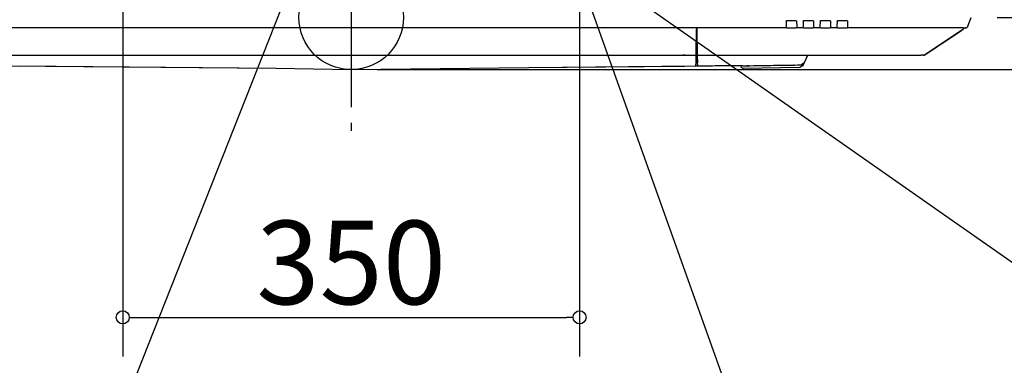
# Model space of a CAD drawing. Extents: x -1949 to 1231, y -1051 to 1282.
# Drawn here: x -254 to 500, y -266 to -2 of the extents above; entities that cross this region are included whole.
import ezdxf

# ---------------------------------------------------------------- set-up
doc = ezdxf.new("R2010")
doc.units = 0
doc.header["$LTSCALE"] = 20
doc.header["$MEASUREMENT"] = 0
doc.header["$PDMODE"] = 3
doc.header["$PDSIZE"] = -2
doc.linetypes.add('DASHDOT', pattern=[5.5, 4, -0.6, 0.3, -0.6])
doc.layers.get('0').update_dxf_attribs({"linetype": 'CONTINUOUS'})
doc.layers.get('DEFPOINTS').update_dxf_attribs({"linetype": 'CONTINUOUS'})
for name, color, linetype in [('ARRANGE', 1, 'CONTINUOUS'), ('BASIS', 6, 'CONTINUOUS'), ('DETAIL', 5, 'CONTINUOUS'), ('NOTE', 4, 'CONTINUOUS'), ('OUTLINE', 3, 'CONTINUOUS'), ('SIZE', 30, 'CONTINUOUS')]:
    doc.layers.add(name, color=color, linetype=linetype)
doc.styles.get("Standard").update_dxf_attribs({"font": 'SIMPLEX', "width": 0.9, "bigfont": 'BIGFONT'})
doc.dimstyles.get("Standard").update_dxf_attribs({"dimtxt": 0.18, "dimasz": 0.18, "dimexe": 0.18, "dimexo": 0.0625, "dimgap": 0.09, "dimtad": 0, "dimtih": 1, "dimtoh": 1, "dimdec": 4, "dimzin": 0, "dimdsep": 46, "dimtxsty": 'STANDARD', "dimcen": 0.09, "dimadec": 0, "dimazin": 0, "dimtfac": 1, "dimtdec": 4, "dimtofl": 0, "dimtmove": 0, "dimatfit": 3, "dimfxl": 1, "dimtolj": 1, "dimtzin": 0, "dimarcsym": 0})

# ---------------------------------------------------------------- blocks, each defined once
blk = doc.blocks.new('_DOTBLANK')
at = {"color": 0, "linetype": 'ByBlock'}
blk.add_line((-0.5, 0), (-1, 0), dxfattribs=at)
blk.add_circle((0, 0), 0.5, dxfattribs=at)
blk = doc.blocks.new('*D158')
at = {"layer": 'DEFPOINTS', "color": 0, "linetype": 'Continuous', "transparency": 16777216}
for p in [(356.07, 105), (623.89, 105), (475, 0)]:
    blk.add_point(p, dxfattribs=at)
at = {"layer": 'SIZE', "color": 0, "linetype": 'Continuous', "lineweight": -2, "transparency": 16777216}
for p, q in [((376.07, 105), (653.89, 105)), ((623.89, 95), (623.89, 10)), ((495, 0), (653.89, 0)), ((623.89, 0), (623.89, -205.34))]:
    blk.add_line(p, q, dxfattribs=at)
at = {"layer": 'SIZE', "color": 0, "linetype": 'Continuous', "lineweight": -2, "transparency": 16777216, "xscale": 10, "yscale": 10, "zscale": 10}
for p, rotation in [((623.89, 105), 90), ((623.89, 0), 270)]:
    blk.add_blockref('_DOTBLANK', p, dxfattribs=dict(at, rotation=rotation))
at = {"layer": 'SIZE', "color": 0, "linetype": 'Continuous', "transparency": 16777216, "insert": (581.89, -126.77), "char_height": 64, "attachment_point": 5, "rotation": 90}
blk.add_mtext('\\A1;105', dxfattribs=at)
blk = doc.blocks.new('*D161')
at = {"layer": 'DEFPOINTS', "color": 0, "linetype": 'Continuous', "transparency": 16777216}
for p in [(0, 167), (854.23, 167), (475, 0)]:
    blk.add_point(p, dxfattribs=at)
at = {"layer": 'SIZE', "color": 0, "linetype": 'Continuous', "lineweight": -2, "transparency": 16777216}
for p, q in [((20, 167), (884.23, 167)), ((854.23, 157), (854.23, 10)), ((495, 0), (884.23, 0)), ((854.23, 0), (854.23, -203.8))]:
    blk.add_line(p, q, dxfattribs=at)
at = {"layer": 'SIZE', "color": 0, "linetype": 'Continuous', "lineweight": -2, "transparency": 16777216, "xscale": 10, "yscale": 10, "zscale": 10}
for p, rotation in [((854.23, 167), 90), ((854.23, 0), 270)]:
    blk.add_blockref('_DOTBLANK', p, dxfattribs=dict(at, rotation=rotation))
at = {"layer": 'SIZE', "color": 0, "linetype": 'Continuous', "transparency": 16777216, "insert": (812.23, -125.22), "char_height": 64, "attachment_point": 5, "rotation": 90}
blk.add_mtext('\\A1;167', dxfattribs=at)
blk = doc.blocks.new('*D162')
at = {"layer": 'DEFPOINTS', "color": 0, "linetype": 'Continuous', "transparency": 16777216}
for p in [(400.76, 298), (984.46, 298), (475, 0)]:
    blk.add_point(p, dxfattribs=at)
at = {"layer": 'SIZE', "color": 0, "linetype": 'Continuous', "lineweight": -2, "transparency": 16777216}
for p, q in [((420.76, 298), (1014.46, 298)), ((984.46, 10), (984.46, 288)), ((495, 0), (1014.46, 0))]:
    blk.add_line(p, q, dxfattribs=at)
at = {"layer": 'SIZE', "color": 0, "linetype": 'Continuous', "lineweight": -2, "transparency": 16777216, "xscale": 10, "yscale": 10, "zscale": 10}
for p, rotation in [((984.46, 298), 90), ((984.46, 0), 270)]:
    blk.add_blockref('_DOTBLANK', p, dxfattribs=dict(at, rotation=rotation))
at = {"layer": 'SIZE', "color": 0, "linetype": 'Continuous', "transparency": 16777216, "insert": (942.46, 149), "char_height": 64, "attachment_point": 5, "rotation": 90}
blk.add_mtext('\\A1;298', dxfattribs=at)
blk = doc.blocks.new('*D166')
at = {"layer": 'DEFPOINTS', "color": 0, "linetype": 'Continuous', "transparency": 16777216}
for p in [(-175, 109.8), (175, 109.8), (175, -229.72)]:
    blk.add_point(p, dxfattribs=at)
at = {"layer": 'SIZE', "color": 0, "linetype": 'Continuous', "lineweight": -2, "transparency": 16777216}
for p, q in [((-175, 89.8), (-175, -259.72)), ((175, 89.8), (175, -259.72)), ((-165, -229.72), (165, -229.72))]:
    blk.add_line(p, q, dxfattribs=at)
at = {"layer": 'SIZE', "color": 0, "linetype": 'Continuous', "lineweight": -2, "transparency": 16777216, "xscale": 10, "yscale": 10, "zscale": 10, "rotation": 180}
blk.add_blockref('_DOTBLANK', (-175, -229.72), dxfattribs=at)
at = {"layer": 'SIZE', "color": 0, "linetype": 'Continuous', "lineweight": -2, "transparency": 16777216, "xscale": 10, "yscale": 10, "zscale": 10}
blk.add_blockref('_DOTBLANK', (175, -229.72), dxfattribs=at)
at = {"layer": 'SIZE', "color": 0, "linetype": 'Continuous', "transparency": 16777216, "insert": (0, -187.72), "char_height": 64, "attachment_point": 5}
blk.add_mtext('\\A1;350', dxfattribs=at)
blk = doc.blocks.new('*D167')
at = {"layer": 'DEFPOINTS', "color": 0, "linetype": 'Continuous', "transparency": 16777216}
for p in [(475, 0), (0, -40), (984.46, -40)]:
    blk.add_point(p, dxfattribs=at)
at = {"layer": 'SIZE', "color": 0, "linetype": 'Continuous', "lineweight": -2, "transparency": 16777216}
for p, q in [((984.46, 10), (984.46, 20)), ((495, 0), (1014.46, 0)), ((984.46, 0), (984.46, -40)), ((20, -40), (1014.46, -40)), ((984.46, -50), (984.46, -173.26))]:
    blk.add_line(p, q, dxfattribs=at)
at = {"layer": 'SIZE', "color": 0, "linetype": 'Continuous', "lineweight": -2, "transparency": 16777216, "xscale": 10, "yscale": 10, "zscale": 10}
for p, rotation in [((984.46, 0), 270), ((984.46, -40), 90)]:
    blk.add_blockref('_DOTBLANK', p, dxfattribs=dict(at, rotation=rotation))
at = {"layer": 'SIZE', "color": 0, "linetype": 'Continuous', "transparency": 16777216, "insert": (942.46, -116.63), "char_height": 64, "attachment_point": 5, "rotation": 90}
blk.add_mtext('\\A1;40', dxfattribs=at)
blk = doc.blocks.new('*D169')
at = {"layer": 'DEFPOINTS', "color": 0, "linetype": 'Continuous', "transparency": 16777216}
for p in [(-71.68, 217.19), (71.68, 217.19), (-71.68, 116.81), (71.68, 116.81), (1138.84, -68.15)]:
    blk.add_point(p, dxfattribs=at)
at = {"layer": 'SIZE', "color": 0, "linetype": 'Continuous', "lineweight": -2, "transparency": 16777216}
for p, q in [((88.06, 228.66), (977.14, 851.2)), ((88.06, 105.34), (977.14, -517.2))]:
    blk.add_line(p, q, dxfattribs=at)
blk.add_arc((0, 167), 1162.87, 325.49271, 34.50729, dxfattribs=at)
at = {"layer": 'SIZE', "color": 0, "linetype": 'Continuous', "lineweight": -2, "transparency": 16777216, "xscale": 10, "yscale": 10, "zscale": 10}
for p, rotation in [((952.56, 833.99), 124.7536435232436), ((952.56, -499.99), 235.2463564767564)]:
    blk.add_blockref('_DOTBLANK', p, dxfattribs=dict(at, rotation=rotation))
at = {"layer": 'SIZE', "color": 0, "linetype": 'Continuous', "transparency": 16777216, "insert": (1120.87, 167), "char_height": 64, "attachment_point": 5, "rotation": 90}
blk.add_mtext('\\A1;70°', dxfattribs=at)
blk = doc.blocks.new('*D170')
at = {"layer": 'DEFPOINTS', "color": 0, "linetype": 'Continuous', "transparency": 16777216}
for p in [(191.91, 155), (736.82, 155), (475, 0)]:
    blk.add_point(p, dxfattribs=at)
at = {"layer": 'SIZE', "color": 0, "linetype": 'Continuous', "lineweight": -2, "transparency": 16777216}
for p, q in [((211.91, 155), (766.82, 155)), ((736.82, 145), (736.82, 10)), ((495, 0), (766.82, 0)), ((736.82, 0), (736.82, -206.87))]:
    blk.add_line(p, q, dxfattribs=at)
at = {"layer": 'SIZE', "color": 0, "linetype": 'Continuous', "lineweight": -2, "transparency": 16777216, "xscale": 10, "yscale": 10, "zscale": 10}
for p, rotation in [((736.82, 155), 90), ((736.82, 0), 270)]:
    blk.add_blockref('_DOTBLANK', p, dxfattribs=dict(at, rotation=rotation))
at = {"layer": 'SIZE', "color": 0, "linetype": 'Continuous', "transparency": 16777216, "insert": (694.82, -128.3), "char_height": 64, "attachment_point": 5, "rotation": 90}
blk.add_mtext('\\A1;155', dxfattribs=at)

msp = doc.modelspace()

# ---------------------------------------------------------------- linework, layer by layer
at = {"layer": 'ARRANGE', "linetype": 'Continuous'}
msp.add_circle((0, 0), 40, dxfattribs=at)
at = {"layer": 'BASIS', "linetype": 'DASHDOT'}
msp.add_line((0, 341.21859284), (0, -94.65010939), dxfattribs=at)
at = {"layer": 'DETAIL', "color": 5, "linetype": 'Continuous'}
for p, q in [((472.48566936, -6.704913), (475, 0)), ((333.14318841, -6.70491166), (333.12053605, -8.00266478)), ((333.21139378, -2.79742906), (333.14318841, -6.70491166)), ((333.21139378, -2.79742906), (333.23417621, -2.6878547)), ((333.23417621, -2.6878547), (333.29920917, -2.59053414)), ((333.29920917, -2.59053414), (333.39656025, -2.52550119)), ((333.39656025, -2.52550119), (333.51134808, -2.50266478)), ((340.92172973, -2.50266478), (333.51134808, -2.50266478)), ((340.92172973, -2.50266478), (341.03654438, -2.52550119)), ((341.03654438, -2.52550119), (341.13386493, -2.59053414)), ((341.13386493, -2.59053414), (341.19889789, -2.6878547)), ((341.19889789, -2.6878547), (341.22168404, -2.79742906)), ((341.22168404, -2.79742906), (341.2898894, -6.70491166)), ((341.2898894, -6.70491166), (341.31254176, -8.00266478)), ((346.14318841, -6.70491166), (346.12053605, -8.00266478)), ((346.21139378, -2.79742906), (346.14318841, -6.70491166)), ((346.21139378, -2.79742906), (346.23417621, -2.6878547)), ((346.23417621, -2.6878547), (346.29920917, -2.59053414)), ((346.29920917, -2.59053414), (346.39656025, -2.52550119)), ((346.39656025, -2.52550119), (346.51134808, -2.50266478)), ((353.92172973, -2.50266478), (346.51134808, -2.50266478)), ((353.92172973, -2.50266478), (354.03654438, -2.52550119)), ((354.03654438, -2.52550119), (354.13386493, -2.59053414)), ((354.13386493, -2.59053414), (354.19889789, -2.6878547)), ((354.19889789, -2.6878547), (354.22168404, -2.79742906)), ((354.22168404, -2.79742906), (354.2898894, -6.70491166)), ((354.2898894, -6.70491166), (354.31254176, -8.00266478)), ((359.14318841, -6.70491166), (359.12053605, -8.00266478)), ((359.21139378, -2.79742906), (359.14318841, -6.70491166)), ((359.21139378, -2.79742906), (359.23417621, -2.6878547)), ((359.23417621, -2.6878547), (359.29920917, -2.59053414)), ((359.29920917, -2.59053414), (359.39656025, -2.52550119)), ((359.39656025, -2.52550119), (359.51134808, -2.50266478)), ((366.92172973, -2.50266478), (359.51134808, -2.50266478)), ((366.92172973, -2.50266478), (367.03654438, -2.52550119)), ((367.03654438, -2.52550119), (367.13386493, -2.59053414)), ((367.13386493, -2.59053414), (367.19889789, -2.6878547)), ((367.19889789, -2.6878547), (367.22168404, -2.79742906)), ((367.22168404, -2.79742906), (367.2898894, -6.70491166)), ((367.2898894, -6.70491166), (367.31254176, -8.00266478)), ((372.14318841, -6.70491166), (372.12053605, -8.00266478)), ((372.21139378, -2.79742906), (372.14318841, -6.70491166)), ((372.21139378, -2.79742906), (372.23417621, -2.6878547)), ((372.23417621, -2.6878547), (372.29920917, -2.59053414)), ((372.29920917, -2.59053414), (372.39656025, -2.52550119)), ((372.39656025, -2.52550119), (372.51134808, -2.50266478)), ((379.92172973, -2.50266478), (372.51134808, -2.50266478)), ((379.92172973, -2.50266478), (380.03654438, -2.52550119)), ((380.03654438, -2.52550119), (380.13386493, -2.59053414)), ((380.13386493, -2.59053414), (380.19889789, -2.6878547)), ((380.19889789, -2.6878547), (380.22168404, -2.79742906)), ((380.22168404, -2.79742906), (380.2898894, -6.70491166)), ((380.2898894, -6.70491166), (380.31095844, -7.91136544)), ((472.19429553, -7.22544151), (471.75245624, -7.64635079)), ((472.19429553, -7.22544151), (472.06593897, -7.34985084)), ((472.24696308, -7.15602487), (472.48566936, -6.704913)), ((333.12053605, -8.00266478), (-333.12242672, -8.00266478)), ((264.36824585, -28.23189424), (264.53707769, -8.8856813)), ((264.53707769, -8.8856813), (264.51695209, -8.99951547)), ((264.54211528, -8.30843014), (264.5223537, -8.36964791)), ((264.54211528, -8.30843014), (264.53707769, -8.8856813)), ((264.54211528, -8.30843014), (264.54478366, -8.00266478)), ((264.75722964, -8.00266478), (264.76264182, -8.31272808)), ((264.75724165, -8.00266478), (264.76265383, -8.31272793)), ((264.76264182, -8.31272808), (264.77271784, -8.88998263)), ((264.76265383, -8.31272793), (264.77272985, -8.88998263)), ((264.76265383, -8.31272793), (264.78532367, -8.37614816)), ((264.76924091, -8.63708871), (264.76265383, -8.31272793)), ((264.77272985, -8.88998263), (264.76924091, -8.63708871)), ((264.77271784, -8.88998263), (265.1107109, -28.25359224)), ((264.77272985, -8.88998263), (265.11072291, -28.25359222)), ((264.8107143, -9.04295724), (264.77272985, -8.88998263)), ((333.42049036, -8.00266478), (333.12053605, -8.00266478)), ((333.42049036, -8.00266478), (341.01258745, -8.00266478)), ((341.31254176, -8.00266478), (341.01258745, -8.00266478)), ((346.12053605, -8.00266478), (341.31254176, -8.00266478)), ((346.42049036, -8.00266478), (346.12053605, -8.00266478)), ((346.42049036, -8.00266478), (354.01258745, -8.00266478)), ((354.31254176, -8.00266478), (354.01258745, -8.00266478)), ((359.12053605, -8.00266478), (354.31254176, -8.00266478)), ((359.42049036, -8.00266478), (359.12053605, -8.00266478)), ((359.42049036, -8.00266478), (367.01258745, -8.00266478)), ((367.31254176, -8.00266478), (367.01258745, -8.00266478)), ((372.12053605, -8.00266478), (367.31254176, -8.00266478)), ((372.42049036, -8.00266478), (372.12053605, -8.00266478)), ((372.42049036, -8.00266478), (380.01258745, -8.00266478)), ((380.31254176, -8.00266478), (380.01258745, -8.00266478)), ((380.31095844, -7.91136544), (380.31254176, -8.00266478)), ((468.73963503, -8.00266478), (380.31254176, -8.00266478)), ((468.55701014, -9.29728207), (439.50284497, -28.66672551)), ((468.55702215, -9.29728207), (439.50285698, -28.66672551)), ((439.50285698, -28.66672551), (468.55702215, -9.29728207)), ((454.04731708, -18.97046273), (466.74327045, -10.50648873)), ((466.74327045, -10.50648873), (467.21765956, -10.19019967)), ((468.6009975, -9.26715463), (468.5569104, -9.29728207)), ((468.6009975, -9.26715463), (468.5569104, -9.29728207)), ((468.55702215, -9.29728207), (468.60395369, -9.25972721)), ((468.65288115, -9.22062366), (468.6009975, -9.26715463)), ((468.65288115, -9.22062366), (468.6009975, -9.26715463)), ((468.60395369, -9.25972721), (468.82725483, -9.0810737)), ((468.62109159, -9.24913359), (468.73509174, -9.16139596)), ((468.73509174, -9.16139596), (468.63584553, -9.23590176)), ((468.73509174, -9.16139596), (468.82504276, -9.08295859)), ((468.77192407, -9.12543373), (468.73509174, -9.16139596)), ((468.73963503, -8.00266478), (470.61303097, -8.00266478)), ((468.82725483, -9.0810737), (468.91751633, -8.98736095)), ((468.91751633, -8.98736095), (468.94697528, -8.9567756)), ((469.00378274, -8.88818518), (468.98515025, -8.91182365)), ((469.1159206, -8.7099952), (469.28020769, -8.44012155)), ((469.1159206, -8.7099952), (469.27828331, -8.44330222)), ((469.17945819, -8.63280099), (469.13025212, -8.70078129)), ((469.23543333, -8.52928902), (469.17945819, -8.63280099)), ((469.23646413, -8.52760867), (469.28020769, -8.44012155)), ((469.24824482, -8.5038337), (469.23646413, -8.52760867)), ((469.23647614, -8.52760867), (469.27828331, -8.44330222)), ((469.23647614, -8.52760867), (469.27828331, -8.44330222)), ((469.28020769, -8.44012155), (469.24824482, -8.5038337)), ((469.49898666, -8.00266478), (469.27828331, -8.44330222)), ((469.49893607, -8.00266478), (469.28020769, -8.44012155)), ((469.30383375, -8.39284292), (469.36775165, -8.26517099)), ((469.36775165, -8.26517099), (469.49901244, -8.00266478)), ((471.19621234, -7.91574472), (470.61303097, -8.00266478)), ((470.61303097, -8.00266478), (470.88536029, -7.98404306)), ((470.88536029, -7.98404306), (471.05285922, -7.93711002)), ((471.75245624, -7.64635079), (471.19621234, -7.91574472)), ((471.75245624, -7.64635079), (471.60432803, -7.71880725)), ((471.80465241, -7.59698233), (471.75245624, -7.64635079)), ((446.7924953, -23.80702584), (448.60618549, -22.59788888)), ((448.60618549, -22.59788888), (448.91220455, -22.39387331)), ((450.34407236, -21.43929202), (450.41990619, -21.38873666)), ((450.41990619, -21.38873666), (450.60390577, -21.26606924)), ((453.0302528, -19.64849988), (454.04731708, -18.97046273)), ((-263.86824685, -28.9772217), (263.86608114, -28.9772217)), ((-253.96314722, -29.00265878), (-253.44352765, -29.00265878)), ((-253.44352765, -29.00265878), (-252.67818502, -29.00266478)), ((-252.67818502, -29.00266478), (252.67601931, -29.00266478)), ((252.67601931, -29.00266478), (253.44137531, -29.00265878)), ((253.44137531, -29.00265878), (253.96099487, -29.00265878)), ((255.67464924, -29.00266478), (253.96099242, -29.00266478)), ((254.67494091, -28.97722826), (254.67449691, -29.00266478)), ((255.67464924, -29.00266478), (255.67509323, -28.97722837)), ((263.86608114, -28.9772217), (264.00300556, -28.95813363)), ((264.00300556, -28.95813363), (264.13838153, -28.89665597)), ((264.13838153, -28.89665597), (264.21809345, -28.83246225)), ((264.16923012, -34.80679632), (264.27238285, -28.89718034)), ((264.21809345, -28.83246225), (264.28303485, -28.75342172)), ((264.28303485, -28.75342172), (264.21809345, -28.83246225)), ((264.27238285, -28.89718034), (264.28303485, -28.75342172)), ((264.28303485, -28.75342172), (264.345779, -28.61871713)), ((264.345779, -28.61871713), (264.28303485, -28.75342172)), ((265.11766715, -28.65266478), (264.32995926, -28.65266478)), ((264.345779, -28.61871713), (264.36606209, -28.48212776)), ((264.36606209, -28.48212776), (264.345779, -28.61871713)), ((264.36824585, -28.23189424), (264.36606209, -28.48212776)), ((264.39075444, -25.65266478), (265.06529446, -25.65266478)), ((265.11408954, -28.44719308), (265.1107109, -28.25359224)), ((265.11408954, -28.44720834), (265.11265522, -28.36462777)), ((265.11520574, -28.51110164), (265.11408954, -28.44719308)), ((265.11494403, -28.49528878), (265.11408954, -28.44720834)), ((265.11523792, -28.51225712), (265.11494403, -28.49528878)), ((265.11520574, -28.51110164), (265.11637836, -28.57809823)), ((265.11523792, -28.51225712), (265.13655048, -28.64802926)), ((265.11640888, -28.58005136), (265.11523792, -28.51225712)), ((265.11637836, -28.57809823), (265.11732398, -28.63255984)), ((265.11732398, -28.63255983), (265.11640888, -28.58005136)), ((265.11958271, -28.762165), (265.11732398, -28.63255983)), ((265.11732398, -28.63255984), (265.11964374, -28.76616281)), ((265.13091472, -29.41038008), (265.11958271, -28.762165)), ((265.12474018, -29.05754464), (265.13116303, -29.42529429)), ((265.13116303, -29.42529429), (265.22475196, -34.78700034)), ((265.22476398, -34.78700063), (265.13117575, -29.42533489)), ((265.13655048, -28.64802926), (265.19981342, -28.78148263)), ((265.19981342, -28.78148263), (265.3442226, -28.92306893)), ((265.3442226, -28.92306893), (265.42454486, -28.96768563)), ((265.42454486, -28.96768563), (265.47895771, -28.98379891)), ((265.47895771, -28.98379891), (265.61515186, -29.00266478)), ((265.47895771, -28.98379891), (265.61515186, -29.00266478)), ((265.61513027, -29.00266478), (436.78468568, -29.00266478)), ((265.61515186, -29.00266478), (436.78469769, -29.00266478)), ((349.24029972, -29.61192926), (347.28999368, -34.20656235)), ((349.24028771, -29.61192926), (347.2901849, -34.20608357)), ((349.24028771, -29.61192926), (349.35588031, -29.40924447)), ((349.24029972, -29.61192926), (349.35591083, -29.40924447)), ((349.35588031, -29.40924447), (349.43820184, -29.31338255)), ((349.37043161, -29.39233), (349.35591083, -29.40924447)), ((349.45365863, -29.29538339), (349.37043161, -29.39233)), ((349.43820184, -29.31338255), (349.45365863, -29.29538339)), ((349.51518207, -29.23871225), (349.45365863, -29.29538339)), ((349.45365863, -29.29538339), (349.51518207, -29.23871225)), ((349.51518207, -29.23871225), (349.60884052, -29.16878121)), ((349.58771925, -29.1844514), (349.51518207, -29.23871225)), ((349.60884052, -29.16878121), (349.58771925, -29.1844514)), ((438.39450259, -29.00266478), (436.78468568, -29.00266478)), ((437.26655536, -29.00265878), (436.78469769, -29.00266478)), ((437.7209621, -29.00256723), (437.26655536, -29.00265878)), ((438.3945146, -29.00266478), (437.26655536, -29.00265878)), ((438.3945146, -29.00266478), (437.7209621, -29.00256723)), ((438.7857895, -28.97367972), (438.39450259, -29.00266478)), ((438.6695705, -28.98312753), (438.3945146, -29.00266478)), ((438.73284811, -28.96931866), (438.6695705, -28.98312753)), ((438.68556171, -28.98112863), (438.74273146, -28.96834482)), ((438.68556171, -28.98112863), (438.74273146, -28.96834482)), ((438.96279431, -28.91686151), (438.7857895, -28.97367972)), ((438.97352558, -28.91676705), (438.95020262, -28.92022707)), ((439.14167743, -28.85275643), (438.96279431, -28.91686151)), ((439.16050678, -28.84973519), (438.97352558, -28.91676705)), ((439.14602474, -28.85173489), (438.97352558, -28.91676705)), ((439.50284497, -28.66672551), (439.14167743, -28.85275643)), ((439.16050678, -28.84973519), (439.14602474, -28.85173489)), ((439.50285698, -28.66672551), (439.16050678, -28.84973519)), ((439.50285698, -28.66672551), (439.16050678, -28.84973519)), ((439.2607265, -28.80441659), (439.16050678, -28.84973519)), ((439.24705463, -28.81120675), (439.16250139, -28.8486689)), ((439.50284497, -28.66672551), (439.17243915, -28.77208322)), ((439.50285698, -28.66672551), (439.17503315, -28.77293771)), ((439.50285698, -28.66672551), (439.2607265, -28.80441659)), ((442.94507966, -26.37196806), (443.16508442, -26.22529977)), ((443.16508442, -26.22529977), (443.69889336, -25.86942414)), ((446.33233662, -24.11379023), (446.7924953, -23.80702584)), ((-263.64556149, -37.12322366), (-57.66049618, -38.88052743)), ((135.96673542, -38.41820138), (263.6433959, -37.12322365)), ((254.02342182, -37.2632789), (254.02297931, -37.23768991)), ((254.17591816, -37.61412423), (254.02342182, -37.2632789)), ((254.53179889, -37.75448983), (254.17591816, -37.61412423)), ((254.57813983, -37.71275704), (254.55526691, -37.73384469)), ((255.22302204, -37.68855661), (254.57813983, -37.71275704)), ((293.52607685, -37.04529183), (255.22302204, -37.68855661)), ((263.6433959, -37.12322365), (263.77845722, -37.10298532)), ((263.77845722, -37.10298532), (263.82395893, -37.08722299)), ((263.82395893, -37.08722299), (263.91157489, -37.04152291)), ((263.91157489, -37.04152291), (263.98994403, -36.97806161)), ((263.98994403, -36.97806161), (264.05396991, -36.90019601)), ((264.05396991, -36.90019601), (264.10026508, -36.81291574)), ((264.10026508, -36.81291574), (264.11631733, -36.76756662)), ((264.11631733, -36.76756662), (264.13735937, -36.63267036)), ((264.13735937, -36.63267036), (264.14088398, -36.43188851)), ((264.14088398, -36.43188851), (264.14305072, -36.30694955)), ((264.14305072, -36.30694955), (264.16923012, -34.80679632)), ((264.16923012, -34.80679632), (264.15904193, -34.84456246)), ((264.15980487, -34.88129037), (264.16923012, -34.80679632)), ((265.24631975, -36.0226184), (265.22475196, -34.78700034)), ((265.24633177, -36.02261865), (265.22476398, -34.78700063)), ((265.2565156, -36.60673808), (265.24631975, -36.0226184)), ((265.24633177, -36.02261865), (265.25652762, -36.60673872)), ((265.28065448, -36.74921029), (265.25652762, -36.60673872)), ((265.28065448, -36.74921029), (265.25652762, -36.60673872)), ((265.2978664, -36.79506295), (265.28065448, -36.74921029)), ((265.2978664, -36.79506295), (265.28065448, -36.74921029)), ((265.34507709, -36.88129037), (265.2978664, -36.79506295)), ((265.34507709, -36.88129037), (265.31059067, -36.814542)), ((265.4853664, -37.01749032), (265.34507709, -36.88129037)), ((265.39327276, -36.93499984), (265.34507709, -36.88129037)), ((265.4853664, -37.01749032), (265.43100522, -36.97055824)), ((265.57289081, -37.06210702), (265.4853664, -37.01749032)), ((265.5380609, -37.040295), (265.4853664, -37.01749032)), ((265.61927753, -37.0779609), (265.57289081, -37.06210702)), ((265.61927753, -37.0779609), (265.60266635, -37.06792261)), ((265.76243144, -37.09812637), (265.61927753, -37.0779609)), ((265.66332545, -37.07931938), (265.61927753, -37.0779609)), ((293.52607685, -37.04529183), (294.24436908, -36.89676278)), ((294.24436908, -36.89676278), (294.46822115, -36.74773732)), ((298.45893817, -36.7365455), (298.45851093, -36.71199411)), ((298.46208149, -36.9157142), (298.45893817, -36.7365455)), ((298.46302753, -36.96957772), (298.46208149, -36.9157142)), ((298.46402101, -37.02757098), (298.46302753, -36.96957772)), ((298.46402101, -37.02757098), (298.55107074, -37.57722848)), ((298.55107074, -37.57722848), (298.61772113, -37.7622413)), ((303.62618224, -36.98874319), (303.2058559, -36.99476998)), ((304.55525165, -36.97542184), (303.62618224, -36.98874319)), ((339.54400659, -36.46577662), (339.2336269, -36.47037118)), ((341.97145033, -36.43061841), (342.63414648, -36.42078392)), ((342.63414596, -36.42078393), (344.48414335, -36.39384781)), ((344.29334803, -37.9708991), (346.13596823, -36.72059506)), ((344.48414335, -36.39384781), (344.72504965, -36.39038892)), ((344.48416072, -36.39385212), (344.72504296, -36.39038983)), ((344.99659687, -36.30536264), (344.86687478, -36.36719509)), ((346.69127847, -35.16569769), (344.99659687, -36.30536264)), ((344.99668842, -36.30536264), (346.62568023, -35.20981457)), ((346.13596823, -36.72059506), (346.24146991, -36.62434762)), ((346.24146991, -36.62434762), (346.31546952, -36.50220703)), ((346.31546952, -36.50220703), (346.41719013, -36.26257699)), ((346.41719013, -36.26257699), (346.45722919, -36.16827767)), ((346.45722919, -36.16827767), (346.48725849, -36.09749215)), ((346.48725849, -36.09749215), (346.50874286, -36.04689401)), ((346.50874286, -36.04689401), (346.54292255, -35.9664039)), ((346.54292255, -35.9664039), (346.58549457, -35.86609262)), ((346.58549457, -35.86609262), (346.62416034, -35.77498239)), ((346.62416034, -35.77498239), (346.67164569, -35.66315072)), ((346.62568023, -35.20981457), (346.69127846, -35.1656977)), ((346.67164569, -35.66315072), (346.7360683, -35.51138681)), ((346.69127846, -35.1656977), (346.83619553, -35.06823788)), ((346.83621139, -35.06822877), (346.69127847, -35.16569769)), ((346.7360683, -35.51138681), (346.79615741, -35.36976998)), ((346.79615741, -35.36976998), (346.8586269, -35.22261422)), ((346.89277607, -35.02362435), (346.83621139, -35.06822877)), ((346.8586269, -35.22261422), (346.95590618, -34.99343279)), ((346.94243693, -34.97136602), (346.89277607, -35.02362435)), ((347.01741757, -34.84871143), (346.94243693, -34.97136602)), ((347.01741757, -34.84871143), (346.94243693, -34.97136602)), ((347.01704294, -34.84942282), (346.95590618, -34.99343279)), ((347.2901849, -34.20608357), (347.01740168, -34.84872055)), ((347.01741757, -34.84871143), (347.28999368, -34.20656235)), ((-57.66049618, -38.88052743), (0, -40)), ((0, -40), (135.96673542, -38.41820138)), ((254.55526691, -37.73384469), (254.53179889, -37.75448983)), ((298.61772113, -37.7622413), (298.81010395, -38.11764901)), ((298.81010395, -38.11764901), (299.07627826, -38.43313974)), ((299.07627826, -38.43313974), (299.40150409, -38.68725961)), ((299.40150409, -38.68725961), (299.76386982, -38.86621469)), ((299.76386982, -38.86621469), (299.95124775, -38.92589181)), ((299.95124775, -38.92589181), (300.50378361, -38.99225525)), ((300.50378361, -38.99225525), (328.79228168, -38.39873117)), ((328.79228168, -38.39873117), (344.02407196, -38.05703375)), ((344.02407196, -38.05703375), (344.16493183, -38.03338998)), ((344.16493183, -38.03338998), (344.29334803, -37.9708991))]:
    msp.add_line(p, q, dxfattribs=at)
for centre, radius, start, end in [((467.44760974, -7.63318148), 2, 303.6900675259, 333.434948823), ((467.4475944, -7.63320536), 1.9999953, 303.6910991022, 318.5637226253), ((467.44764206, -7.63315137), 1.9999953, 318.5616594423, 333.433917221), ((350.16076477, -30.00267186), 0.999997, 103.3992118059, 123.4992391333), ((350.16076287, -30.00266748), 0.99999229, 103.3991640161, 123.4992869229)]:
    msp.add_arc(centre, radius, start, end, dxfattribs=at)
for points, knots in [([(264.76264182, -8.31272808), (264.76480389, -8.32743964), (264.76940925, -8.35877625), (264.78983751, -8.38310676), (264.80067534, -8.39601484)], [0, 0, 0, 0, 0.043742742352, 0.093174925551, 0.093174925551, 0.093174925551, 0.093174925551]), ([(264.77271784, -8.88998263), (264.7747334, -8.91633725), (264.77879527, -8.96944832), (264.80002163, -9.0183105), (264.81071512, -9.04292643)], [0, 0, 0, 0, 0.07869112241, 0.15858201924, 0.15858201924, 0.15858201924, 0.15858201924]), ([(438.39450259, -29.00266478), (438.4924406, -28.9985255), (438.68831816, -28.99024687), (438.97534084, -28.92269951), (439.25153356, -28.81945618), (439.41907446, -28.71763576), (439.50284497, -28.66672551)], [0, 0, 0, 0, 0.2934778323, 0.5869602783, 0.880446509, 1.17393321, 1.17393321, 1.17393321, 1.17393321]), ([(265.76243144, -37.09812637), (270.7103588, -37.03690493), (281.9042077, -36.8984018), (293.09829436, -36.7806018), (299.34434856, -36.714872)], [0, 0, 0, 0, 14.844915258, 33.5841102912, 33.5841102912, 33.5841102912, 33.5841102912]), ([(299.34434856, -36.714872), (299.42889784, -36.76458263), (299.59799752, -36.86400453), (299.87582006, -36.96327377), (300.16395602, -37.02666867), (300.36004309, -37.03220724), (300.45808686, -37.03497653)], [0, 0, 0, 0, 0.2936456413, 0.5872951216, 0.8809473515, 1.1746010065, 1.1746010065, 1.1746010065, 1.1746010065]), ([(344.72504965, -36.39038892), (344.74912743, -36.38914558), (344.79728288, -36.38665888), (344.84379926, -36.37395621), (344.86705739, -36.36760488)], [0, 0, 0, 0, 0.07209795846, 0.14419558204, 0.14419558204, 0.14419558204, 0.14419558204]), ([(344.86705739, -36.36760488), (344.88978429, -36.35956068), (344.93523262, -36.3434742), (344.97620479, -36.31806548), (344.99668842, -36.30536264)], [0, 0, 0, 0, 0.07209406679, 0.14417087094, 0.14417087094, 0.14417087094, 0.14417087094])]:
    msp.add_open_spline(points, degree=3, knots=knots, dxfattribs=at)
msp.add_open_spline([(300.45818726, -37.03497213), (307.37708523, -36.93567436), (321.21488116, -36.7370788), (335.05259394, -36.53277188), (341.97145033, -36.43061841)], degree=3, dxfattribs=at)
at = {"layer": 'NOTE', "linetype": 'Continuous'}
for p, q in [((148.64889825, 105.29734722), (474.85713869, -807.57879756)), ((-19.09551367, 94.56870851), (-216.18538329, -403.91607212))]:
    msp.add_line(p, q, dxfattribs=at)
at = {"layer": 'OUTLINE', "color": 3, "linetype": 'Continuous'}
for p, q in [((472.48566936, -6.704913), (475, 0)), ((472.22642939, -7.19482983), (471.75245624, -7.64635079)), ((472.22642939, -7.19482983), (472.48566936, -6.704913)), ((468.55701014, -9.29728207), (439.50284497, -28.66672551)), ((468.55702215, -9.29728207), (439.50285698, -28.66672551)), ((439.50285698, -28.66672551), (468.55702215, -9.29728207)), ((454.04731708, -18.97046273), (466.74327045, -10.50648873)), ((466.74327045, -10.50648873), (467.21765956, -10.19019967)), ((468.57136705, -9.28740295), (468.5569104, -9.29728207)), ((468.57136705, -9.28740295), (468.73509174, -9.16139596)), ((468.73509174, -9.16139596), (468.82504276, -9.08295859)), ((468.82725483, -9.0810737), (468.91751633, -8.98736095)), ((468.91751633, -8.98736095), (469.10150028, -8.79634218)), ((469.28020769, -8.44012155), (469.10150028, -8.79634218)), ((469.23646413, -8.52760867), (469.28020769, -8.44012155)), ((469.24824482, -8.5038337), (469.23646413, -8.52760867)), ((469.23647614, -8.52760867), (469.27828331, -8.44330222)), ((469.23647614, -8.52760867), (469.27828331, -8.44330222)), ((469.49898666, -8.00266478), (469.27828331, -8.44330222)), ((469.49898666, -8.00266478), (470.61303097, -8.00266478)), ((470.61303097, -8.00266478), (470.88536029, -7.98404306)), ((470.88536029, -7.98404306), (471.2883298, -7.8711314)), ((471.75245624, -7.64635079), (471.2883298, -7.8711314)), ((471.75245624, -7.64635079), (471.60432803, -7.71880725)), ((471.80465241, -7.59698233), (471.75245624, -7.64635079)), ((446.7924953, -23.80702584), (448.60618549, -22.59788888)), ((448.60618549, -22.59788888), (448.91220455, -22.39387331)), ((450.34407236, -21.43929202), (450.41990619, -21.38873666)), ((450.41990619, -21.38873666), (450.60390577, -21.26606924)), ((453.0302528, -19.64849988), (454.04731708, -18.97046273)), ((349.24029972, -29.61192926), (347.28999368, -34.20656235)), ((349.24028771, -29.61192926), (347.2901849, -34.20608357)), ((349.24028771, -29.61192926), (349.35588031, -29.40924447)), ((349.24029972, -29.61192926), (349.35591083, -29.40924447)), ((349.35588031, -29.40924447), (349.43820184, -29.31338255)), ((349.37043161, -29.39233), (349.35591083, -29.40924447)), ((349.45365863, -29.29538339), (349.37043161, -29.39233)), ((349.43820184, -29.31338255), (349.45365863, -29.29538339)), ((349.51518207, -29.23871225), (349.45365863, -29.29538339)), ((349.45365863, -29.29538339), (349.51518207, -29.23871225)), ((349.51518207, -29.23871225), (349.60884052, -29.16878121)), ((349.58771925, -29.1844514), (349.51518207, -29.23871225)), ((349.60884052, -29.16878121), (349.58771925, -29.1844514)), ((349.92903095, -29.00266478), (436.78469769, -29.00266478)), ((438.39450259, -29.00266478), (436.78468568, -29.00266478)), ((437.26655536, -29.00265878), (436.78469769, -29.00266478)), ((437.7209621, -29.00256723), (437.26655536, -29.00265878)), ((438.3945146, -29.00266478), (437.26655536, -29.00265878)), ((438.3945146, -29.00266478), (437.7209621, -29.00256723)), ((438.7857895, -28.97367972), (438.39450259, -29.00266478)), ((438.6695705, -28.98312753), (438.3945146, -29.00266478)), ((438.73284811, -28.96931866), (438.6695705, -28.98312753)), ((438.68556171, -28.98112863), (438.74273146, -28.96834482)), ((438.68556171, -28.98112863), (438.74273146, -28.96834482)), ((438.96279431, -28.91686151), (438.7857895, -28.97367972)), ((438.97352558, -28.91676705), (438.95020262, -28.92022707)), ((439.14167743, -28.85275643), (438.96279431, -28.91686151)), ((439.16050678, -28.84973519), (438.97352558, -28.91676705)), ((439.14602474, -28.85173489), (438.97352558, -28.91676705)), ((439.50284497, -28.66672551), (439.14167743, -28.85275643)), ((439.16050678, -28.84973519), (439.14602474, -28.85173489)), ((439.50285698, -28.66672551), (439.16050678, -28.84973519)), ((439.50285698, -28.66672551), (439.16050678, -28.84973519)), ((439.2607265, -28.80441659), (439.16050678, -28.84973519)), ((439.24705463, -28.81120675), (439.16250139, -28.8486689)), ((439.50284497, -28.66672551), (439.17243915, -28.77208322)), ((439.50285698, -28.66672551), (439.17503315, -28.77293771)), ((439.50285698, -28.66672551), (439.2607265, -28.80441659)), ((442.94507966, -26.37196806), (443.16508442, -26.22529977)), ((443.16508442, -26.22529977), (443.69889336, -25.86942414)), ((446.33233662, -24.11379023), (446.7924953, -23.80702584)), ((-254.21483264, -37.20367927), (-57.66049618, -38.88052743)), ((135.96673542, -38.41820138), (254.02268729, -37.22080299)), ((254.02342182, -37.2632789), (254.02268729, -37.22080299)), ((254.17591816, -37.61412423), (254.02342182, -37.2632789)), ((254.53179889, -37.75448983), (254.17591816, -37.61412423)), ((254.57813983, -37.71275704), (254.55526691, -37.73384469)), ((255.22302204, -37.68855661), (254.57813983, -37.71275704)), ((293.52607685, -37.04529183), (255.22302204, -37.68855661)), ((293.52607685, -37.04529183), (294.24436908, -36.89676278)), ((294.24436908, -36.89676278), (294.43988854, -36.76659924)), ((298.46208149, -36.9157142), (298.45893817, -36.7365455)), ((298.46302753, -36.96957772), (298.46208149, -36.9157142)), ((298.46402101, -37.02757098), (298.46302753, -36.96957772)), ((298.46402101, -37.02757098), (298.55107074, -37.57722848)), ((298.55107074, -37.57722848), (298.61772113, -37.7622413)), ((344.29334803, -37.9708991), (346.13596823, -36.72059506)), ((346.13596823, -36.72059506), (346.24146991, -36.62434762)), ((346.24146991, -36.62434762), (346.31546952, -36.50220703)), ((346.31546952, -36.50220703), (346.41719013, -36.26257699)), ((346.41719013, -36.26257699), (346.45722919, -36.16827767)), ((346.45722919, -36.16827767), (346.48725849, -36.09749215)), ((346.48725849, -36.09749215), (346.50874286, -36.04689401)), ((346.50874286, -36.04689401), (346.54292255, -35.9664039)), ((346.54292255, -35.9664039), (346.58549457, -35.86609262)), ((346.58549457, -35.86609262), (346.62416034, -35.77498239)), ((346.62416034, -35.77498239), (346.67164569, -35.66315072)), ((346.67164569, -35.66315072), (346.7360683, -35.51138681)), ((346.7360683, -35.51138681), (346.79615741, -35.36976998)), ((346.79615741, -35.36976998), (346.8586269, -35.22261422)), ((346.8586269, -35.22261422), (346.95590618, -34.99343279)), ((347.01704294, -34.84942282), (346.95590618, -34.99343279)), ((347.2901849, -34.20608357), (347.01740168, -34.84872055)), ((347.01741757, -34.84871143), (347.28999368, -34.20656235)), ((-57.66049618, -38.88052743), (0, -40)), ((0, -40), (135.96673542, -38.41820138)), ((254.55526691, -37.73384469), (254.53179889, -37.75448983)), ((298.61772113, -37.7622413), (298.81010395, -38.11764901)), ((298.81010395, -38.11764901), (299.07627826, -38.43313974)), ((299.07627826, -38.43313974), (299.40150409, -38.68725961)), ((299.40150409, -38.68725961), (299.76386982, -38.86621469)), ((299.76386982, -38.86621469), (299.95124775, -38.92589181)), ((299.95124775, -38.92589181), (300.50378361, -38.99225525)), ((300.50378361, -38.99225525), (328.79228168, -38.39873117)), ((328.79228168, -38.39873117), (344.02407196, -38.05703375)), ((344.02407196, -38.05703375), (344.16493183, -38.03338998)), ((344.16493183, -38.03338998), (344.29334803, -37.9708991))]:
    msp.add_line(p, q, dxfattribs=at)
msp.add_arc((350.16076477, -30.00267186), 0.999997, 103.3992118059, 123.4992391333, dxfattribs=at)
msp.add_open_spline([(438.39450259, -29.00266478), (438.4924406, -28.9985255), (438.68831816, -28.99024687), (438.97534084, -28.92269951), (439.25153356, -28.81945618), (439.41907446, -28.71763576), (439.50284497, -28.66672551)], degree=3, knots=[0, 0, 0, 0, 0.2934778323, 0.5869602783, 0.880446509, 1.17393321, 1.17393321, 1.17393321, 1.17393321], dxfattribs=at)
msp.add_open_spline([(294.43988854, -36.76659924), (295.77957175, -36.75658133), (297.11925496, -36.74656341), (298.45893817, -36.7365455)], degree=3, dxfattribs=at)

# ---------------------------------------------------------------- dimensions: what is measured, and where the dimension line sits
at = {"layer": 'SIZE', "linetype": 'Continuous'}
dim = msp.add_angular_dim_2l(base=(1138.84274465, -68.15211151), line1=((71.67580388, 116.81206182), (-71.67580388, 217.18793818)), line2=((71.67580388, 217.18793818), (-71.67580388, 116.81206182)), dimstyle='STANDARD', override={"dimtxt": 64, "dimasz": 10, "dimexe": 30, "dimexo": 20, "dimgap": 10, "dimtad": 3, "dimtih": 0, "dimtoh": 0, "dimdec": 0, "dimzin": 8, "dimblk": 'DOTBLANK', "dimcen": 0, "dimtdec": 0, "dimtix": 1, "dimtofl": 1, "dimldrblk": 'DOTBLANK'}, dxfattribs=at)
dim.commit()
dim.dimension.update_dxf_attribs({"geometry": '*D169', "text_midpoint": (1162.86685076, 167), "dimtype": 162})
dim = msp.add_linear_dim(base=(984.4577085952, 298), p1=(475, 0), p2=(400.7562575643, 298), angle=90, dimstyle='STANDARD', override={"dimtxt": 64, "dimasz": 10, "dimexe": 30, "dimexo": 20, "dimgap": 10, "dimtad": 3, "dimtih": 0, "dimtoh": 0, "dimdec": 8, "dimzin": 8, "dimblk": 'DOTBLANK', "dimcen": 0, "dimtdec": 0, "dimtix": 1, "dimtofl": 1, "dimldrblk": 'DOTBLANK'}, dxfattribs=at)
dim.commit()
dim.dimension.update_dxf_attribs({"geometry": '*D162', "text_midpoint": (942.4577085952, 149)})
for base, p2, picture, middle in [((854.2315813282, 167), (0, 167), '*D161', (854.2315813282, -125.2238180307)), ((736.8194948209, 155), (191.9125227314, 155), '*D170', (736.8194948209, -128.3029528462)), ((623.8879752687, 105), (356.0695928297, 105), '*D158', (623.8879752687, -126.7707477036)), ((984.4577085952, -40), (0, -40), '*D167', (984.4577085952, -116.6285714286))]:
    dim = msp.add_linear_dim(base=base, p1=(475, 0), p2=p2, angle=90, dimstyle='STANDARD', override={"dimtxt": 64, "dimasz": 10, "dimexe": 30, "dimexo": 20, "dimgap": 10, "dimtad": 3, "dimtih": 0, "dimtoh": 0, "dimdec": 8, "dimzin": 8, "dimblk": 'DOTBLANK', "dimcen": 0, "dimtdec": 0, "dimtix": 1, "dimtofl": 1, "dimldrblk": 'DOTBLANK'}, dxfattribs=at)
    dim.commit()
    dim.dimension.update_dxf_attribs({"geometry": picture, "text_midpoint": middle, "dimtype": 160})
dim = msp.add_linear_dim(base=(174.9988982531, -229.7195237524), p1=(-175.0011017469, 109.7973472189), p2=(174.9988982531, 109.7973472189), dimstyle='STANDARD', override={"dimtxt": 64, "dimasz": 10, "dimexe": 30, "dimexo": 20, "dimgap": 10, "dimtad": 3, "dimtih": 0, "dimtoh": 0, "dimdec": 8, "dimzin": 8, "dimblk": 'DOTBLANK', "dimcen": 0, "dimtdec": 0, "dimtix": 1, "dimtofl": 1, "dimldrblk": 'DOTBLANK'}, dxfattribs=at)
dim.commit()
dim.dimension.update_dxf_attribs({"geometry": '*D166', "text_midpoint": (-0.0011017469, -229.7195237524), "dimtype": 160})

doc.saveas('drawing.dxf')
